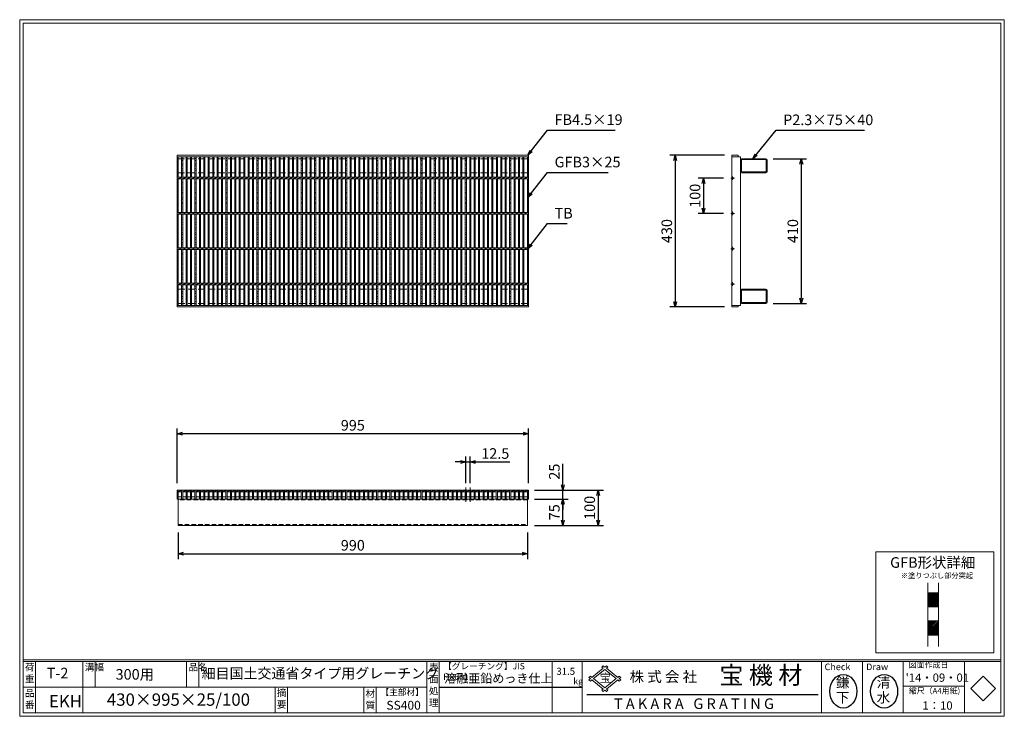
# Model space of a CAD drawing. Units: millimetres. Extents: x 0 to 2790, y 0 to 1973.
import ezdxf

# ---------------------------------------------------------------- set-up
doc = ezdxf.new("R2010")
doc.units = ezdxf.units.MM
doc.linetypes.add('CENTER', pattern=[10, 6.25, -1.25, 1.25, -1.25])
doc.linetypes.add('HIDDEN', pattern=[9.525, 6.35, -3.175])
for name, color, linetype, lineweight in [('エンボス', 4, 'Continuous', 5), ('中心線', 1, 'CENTER', 5), ('寸法線', 2, 'Continuous', 9), ('嵩上平面', 112, 'HIDDEN', 13), ('嵩上断面', 112, 'Continuous', 13), ('本体', 7, 'Continuous', 13)]:
    doc.layers.add(name, color=color, linetype=linetype, lineweight=lineweight)
doc.layers.add('外枠', color=7, linetype='Continuous')
doc.dimstyles.new('ISO-25', dxfattribs={"dimscale": 10, "dimtxt": 3, "dimasz": 1.5, "dimexe": 1.5, "dimexo": 2, "dimgap": 0.5, "dimtad": 1, "dimdsep": 46, "dimtxsty": 'Standard', "dimblk": 'OPEN30', "dimcen": 2.5, "dimadec": 0, "dimazin": 0, "dimtfac": 1, "dimtmove": 0, "dimatfit": 0, "dimldrblk": 'OPEN30', "dimfxl": 1, "dimarcsym": 0})

# ---------------------------------------------------------------- blocks, each defined once
blk = doc.blocks.new('_Open30')
at = {"color": 0, "linetype": 'ByBlock', "lineweight": -2}
for p, q in [((-1, 0.27), (0, 0)), ((0, 0), (-1, -0.27)), ((0, 0), (-1, 0))]:
    blk.add_line(p, q, dxfattribs=at)
blk = doc.blocks.new('*D2')
at = {"layer": 'Defpoints', "color": 0, "linetype": 'Continuous', "ltscale": 3}
for p in [(2017.2, 1589.5), (1857.2, 1159.5), (2017.2, 1159.5)]:
    blk.add_point(p, dxfattribs=at)
at = {"layer": '寸法線', "color": 0, "linetype": 'Continuous', "lineweight": -2, "ltscale": 3}
for p, q in [((1997.2, 1589.5), (1842.2, 1589.5)), ((1857.2, 1574.5), (1857.2, 1174.5)), ((1997.2, 1159.5), (1842.2, 1159.5))]:
    blk.add_line(p, q, dxfattribs=at)
at = {"layer": '寸法線', "color": 0, "linetype": 'Continuous', "lineweight": -2, "ltscale": 3, "xscale": 15, "yscale": 15, "zscale": 15}
for p, rotation in [((1857.2, 1589.5), 90), ((1857.2, 1159.5), 270)]:
    blk.add_blockref('_Open30', p, dxfattribs=dict(at, rotation=rotation))
at = {"layer": '寸法線', "color": 0, "linetype": 'Continuous', "ltscale": 3, "insert": (1837.2, 1374.5), "char_height": 30, "attachment_point": 5, "rotation": 90}
blk.add_mtext('430', dxfattribs=at)
blk = doc.blocks.new('*D3')
at = {"layer": 'Defpoints', "color": 0, "linetype": 'Continuous', "ltscale": 3}
for p in [(2014.2, 1524.5), (1937.2, 1424.5), (2014.2, 1424.5)]:
    blk.add_point(p, dxfattribs=at)
at = {"layer": '寸法線', "color": 0, "linetype": 'Continuous', "lineweight": -2, "ltscale": 3}
for p, q in [((1994.2, 1524.5), (1922.2, 1524.5)), ((1937.2, 1509.5), (1937.2, 1439.5)), ((1994.2, 1424.5), (1922.2, 1424.5))]:
    blk.add_line(p, q, dxfattribs=at)
at = {"layer": '寸法線', "color": 0, "linetype": 'Continuous', "lineweight": -2, "ltscale": 3, "xscale": 15, "yscale": 15, "zscale": 15}
for p, rotation in [((1937.2, 1524.5), 90), ((1937.2, 1424.5), 270)]:
    blk.add_blockref('_Open30', p, dxfattribs=dict(at, rotation=rotation))
at = {"layer": '寸法線', "color": 0, "linetype": 'Continuous', "ltscale": 3, "insert": (1917.2, 1474.5), "char_height": 30, "attachment_point": 5, "rotation": 90}
blk.add_mtext('100', dxfattribs=at)
blk = doc.blocks.new('*D4')
at = {"layer": 'Defpoints', "color": 0, "linetype": 'Continuous', "ltscale": 3}
for p in [(2114.2, 1579.5), (2114.2, 1169.5), (2214.2, 1169.5)]:
    blk.add_point(p, dxfattribs=at)
at = {"layer": '寸法線', "color": 0, "linetype": 'Continuous', "lineweight": -2, "ltscale": 3}
for p, q in [((2134.2, 1579.5), (2229.2, 1579.5)), ((2214.2, 1564.5), (2214.2, 1184.5)), ((2134.2, 1169.5), (2229.2, 1169.5))]:
    blk.add_line(p, q, dxfattribs=at)
at = {"layer": '寸法線', "color": 0, "linetype": 'Continuous', "lineweight": -2, "ltscale": 3, "xscale": 15, "yscale": 15, "zscale": 15}
for p, rotation in [((2214.2, 1579.5), 90), ((2214.2, 1169.5), 270)]:
    blk.add_blockref('_Open30', p, dxfattribs=dict(at, rotation=rotation))
at = {"layer": '寸法線', "color": 0, "linetype": 'Continuous', "ltscale": 3, "insert": (2194.2, 1374.5), "char_height": 30, "attachment_point": 5, "rotation": 90}
blk.add_mtext('410', dxfattribs=at)
blk = doc.blocks.new('*D5')
at = {"layer": 'Defpoints', "color": 0, "linetype": 'Continuous', "ltscale": 3}
for p in [(1276.5, 720.5), (1264, 640.5), (1276.5, 640.5)]:
    blk.add_point(p, dxfattribs=at)
at = {"layer": '寸法線', "color": 0, "linetype": 'Continuous', "lineweight": -2, "ltscale": 3}
for p, q in [((1264, 660.5), (1264, 735.5)), ((1276.5, 660.5), (1276.5, 735.5)), ((1249, 720.5), (1234, 720.5)), ((1264, 720.5), (1276.5, 720.5)), ((1291.5, 720.5), (1388.4, 720.5))]:
    blk.add_line(p, q, dxfattribs=at)
at = {"layer": '寸法線', "color": 0, "linetype": 'Continuous', "lineweight": -2, "ltscale": 3, "xscale": 15, "yscale": 15, "zscale": 15}
blk.add_blockref('_Open30', (1264, 720.5), dxfattribs=at)
at = {"layer": '寸法線', "color": 0, "linetype": 'Continuous', "lineweight": -2, "ltscale": 3, "xscale": 15, "yscale": 15, "zscale": 15, "rotation": 180}
blk.add_blockref('_Open30', (1276.5, 720.5), dxfattribs=at)
at = {"layer": '寸法線', "color": 0, "linetype": 'Continuous', "ltscale": 3, "insert": (1347.4, 740.5), "char_height": 30, "attachment_point": 5}
blk.add_mtext('12.5', dxfattribs=at)
blk = doc.blocks.new('*D6')
at = {"layer": 'Defpoints', "color": 0, "linetype": 'Continuous', "ltscale": 3}
for p in [(448.8, 540.5), (1438.8, 540.5), (1438.8, 460.5)]:
    blk.add_point(p, dxfattribs=at)
at = {"layer": '寸法線', "color": 0, "linetype": 'Continuous', "lineweight": -2, "ltscale": 3}
for p, q in [((448.8, 520.5), (448.8, 445.5)), ((1438.8, 520.5), (1438.8, 445.5)), ((463.8, 460.5), (1423.8, 460.5))]:
    blk.add_line(p, q, dxfattribs=at)
at = {"layer": '寸法線', "color": 0, "linetype": 'Continuous', "lineweight": -2, "ltscale": 3, "xscale": 15, "yscale": 15, "zscale": 15, "rotation": 180}
blk.add_blockref('_Open30', (448.8, 460.5), dxfattribs=at)
at = {"layer": '寸法線', "color": 0, "linetype": 'Continuous', "lineweight": -2, "ltscale": 3, "xscale": 15, "yscale": 15, "zscale": 15}
blk.add_blockref('_Open30', (1438.8, 460.5), dxfattribs=at)
at = {"layer": '寸法線', "color": 0, "linetype": 'Continuous', "ltscale": 3, "insert": (943.8, 480.5), "char_height": 30, "attachment_point": 5}
blk.add_mtext('990', dxfattribs=at)
blk = doc.blocks.new('*D7')
at = {"layer": 'Defpoints', "color": 0, "linetype": 'Continuous', "ltscale": 3}
for p in [(1438.8, 640.5), (1438.8, 615.5), (1538.6, 640.5)]:
    blk.add_point(p, dxfattribs=at)
at = {"layer": '寸法線', "color": 0, "linetype": 'Continuous', "lineweight": -2, "ltscale": 3}
for p, q in [((1538.6, 655.5), (1538.6, 715.4)), ((1458.8, 640.5), (1553.6, 640.5)), ((1458.8, 615.5), (1553.6, 615.5)), ((1538.6, 615.5), (1538.6, 640.5)), ((1538.6, 600.5), (1538.6, 585.5))]:
    blk.add_line(p, q, dxfattribs=at)
at = {"layer": '寸法線', "color": 0, "linetype": 'Continuous', "lineweight": -2, "ltscale": 3, "xscale": 15, "yscale": 15, "zscale": 15}
for p, rotation in [((1538.6, 640.5), 270), ((1538.6, 615.5), 90)]:
    blk.add_blockref('_Open30', p, dxfattribs=dict(at, rotation=rotation))
at = {"layer": '寸法線', "color": 0, "linetype": 'Continuous', "ltscale": 3, "insert": (1518.6, 693), "char_height": 30, "attachment_point": 5, "rotation": 90}
blk.add_mtext('25', dxfattribs=at)
blk = doc.blocks.new('*D8')
at = {"layer": 'Defpoints', "color": 0, "linetype": 'Continuous', "ltscale": 3}
for p in [(1438.8, 640.5), (1438.8, 540.5), (1638.7, 540.5)]:
    blk.add_point(p, dxfattribs=at)
at = {"layer": '寸法線', "color": 0, "linetype": 'Continuous', "lineweight": -2, "ltscale": 3}
for p, q in [((1458.8, 640.5), (1653.7, 640.5)), ((1638.7, 625.5), (1638.7, 555.5)), ((1458.8, 540.5), (1653.7, 540.5))]:
    blk.add_line(p, q, dxfattribs=at)
at = {"layer": '寸法線', "color": 0, "linetype": 'Continuous', "lineweight": -2, "ltscale": 3, "xscale": 15, "yscale": 15, "zscale": 15}
for p, rotation in [((1638.7, 640.5), 90), ((1638.7, 540.5), 270)]:
    blk.add_blockref('_Open30', p, dxfattribs=dict(at, rotation=rotation))
at = {"layer": '寸法線', "color": 0, "linetype": 'Continuous', "ltscale": 3, "insert": (1618.7, 590.5), "char_height": 30, "attachment_point": 5, "rotation": 90}
blk.add_mtext('100', dxfattribs=at)
blk = doc.blocks.new('*D9')
at = {"layer": 'Defpoints', "color": 0, "linetype": 'Continuous', "ltscale": 3}
for p in [(446.3, 800.5), (446.3, 640.5), (1441.3, 640.5)]:
    blk.add_point(p, dxfattribs=at)
at = {"layer": '寸法線', "color": 0, "linetype": 'Continuous', "lineweight": -2, "ltscale": 3}
for p, q in [((446.3, 660.5), (446.3, 815.5)), ((1441.3, 660.5), (1441.3, 815.5)), ((1426.3, 800.5), (461.3, 800.5))]:
    blk.add_line(p, q, dxfattribs=at)
at = {"layer": '寸法線', "color": 0, "linetype": 'Continuous', "lineweight": -2, "ltscale": 3, "xscale": 15, "yscale": 15, "zscale": 15, "rotation": 180}
blk.add_blockref('_Open30', (446.3, 800.5), dxfattribs=at)
at = {"layer": '寸法線', "color": 0, "linetype": 'Continuous', "lineweight": -2, "ltscale": 3, "xscale": 15, "yscale": 15, "zscale": 15}
blk.add_blockref('_Open30', (1441.3, 800.5), dxfattribs=at)
at = {"layer": '寸法線', "color": 0, "linetype": 'Continuous', "ltscale": 3, "insert": (943.8, 820.5), "char_height": 30, "attachment_point": 5}
blk.add_mtext('995', dxfattribs=at)
blk = doc.blocks.new('*D10')
at = {"layer": 'Defpoints', "color": 0, "ltscale": 3}
for p in [(1441.3, 615.5), (1538.6, 615.5), (1438.8, 540.5)]:
    blk.add_point(p, dxfattribs=at)
at = {"layer": '寸法線', "color": 0, "lineweight": -2, "ltscale": 3}
for p, q in [((1461.3, 615.5), (1553.6, 615.5)), ((1538.6, 555.5), (1538.6, 600.5)), ((1458.8, 540.5), (1553.6, 540.5))]:
    blk.add_line(p, q, dxfattribs=at)
at = {"layer": '寸法線', "color": 0, "lineweight": -2, "ltscale": 3, "xscale": 15, "yscale": 15, "zscale": 15}
for p, rotation in [((1538.6, 615.5), 90), ((1538.6, 540.5), 270)]:
    blk.add_blockref('_Open30', p, dxfattribs=dict(at, rotation=rotation))
at = {"layer": '寸法線', "color": 0, "ltscale": 3, "insert": (1518.6, 578), "char_height": 30, "attachment_point": 5, "rotation": 90}
blk.add_mtext('75', dxfattribs=at)
blk = doc.blocks.new('P-H75')
for p, q in [((2.999997, 0.000001), (71.999997, 0.000001)), ((-0.000003, -2.999999), (-0.000003, -36.999999)), ((74.999997, -2.999999), (74.999997, -36.999999)), ((2.999997, -39.999999), (71.999997, -39.999999))]:
    blk.add_line(p, q)
at = {"linetype": 'Continuous'}
blk.add_lwpolyline([(2.299997, -37.699999), (72.699997, -37.699999), (72.699997, -2.299999), (2.299997, -2.299999)], close=True, dxfattribs=at)
for centre, start, end in [((2.999997, -2.999999), 90, 180), ((71.999997, -2.999999), 0, 90), ((2.999997, -36.999999), 180, 270), ((71.999997, -36.999999), 270, 0)]:
    blk.add_arc(centre, 3, start, end)
blk = doc.blocks.new('鎌下')
at = {"layer": '外枠', "linetype": 'Continuous'}
blk.add_ellipse((61.7, -84.6), major_axis=(0, -47.9), ratio=0.8, dxfattribs=at)
at = {"layer": '外枠', "linetype": 'Continuous', "char_height": 28.175, "width": 43.853, "attachment_point": 1}
for s, insert in [('{\\fHGSeikaishotaiPRO|b0|i0|c128|p65;鎌}', (40.6, -45.6)), ('{\\fHGSeikaishotaiPRO|b0|i0|c128|p65;下}', (40.6, -88.1))]:
    blk.add_mtext(s, dxfattribs=dict(at, insert=insert))
blk = doc.blocks.new('GFB新')
at = {"layer": 'エンボス', "ltscale": 3}
h = blk.add_hatch(dxfattribs=at)
h.set_pattern_fill('ANSI31', color=256, style=0)
h.set_pattern_definition([(45, (-2600.231, 55.2748), (-2.245064, 2.245064), [])])
h.paths.add_polyline_path([(-171.6, 183.6), (-201.8, 183.6), (-201.8, 143.6), (-171.6, 143.6)])
h.paths.add_polyline_path([(-171.6, 103.6), (-201.8, 103.6), (-201.8, 63.6), (-171.6, 63.6)])
at = {"layer": 'エンボス', "lineweight": 0}
for p, q in [((-201.8, 211), (-201.8, 31)), ((-171.6, 211), (-171.6, 31))]:
    blk.add_line(p, q, dxfattribs=at)
at = {"layer": 'エンボス', "linetype": 'Continuous'}
for p, q in [((-201.8, 183.6), (-171.6, 183.6)), ((-201.8, 143.6), (-171.6, 143.6)), ((-201.8, 103.6), (-171.6, 103.6)), ((-201.8, 63.6), (-171.6, 63.6))]:
    blk.add_line(p, q, dxfattribs=at)
blk.add_lwpolyline([(-348.4, 299.7), (-14.1, 299.7), (-14.1, 13.5), (-348.4, 13.5)], close=True, dxfattribs=at)
blk.add_text('GFB形状詳細', height=30, dxfattribs=at).set_placement((-308.2, 254))
at = {"layer": 'エンボス', "linetype": 'Continuous', "insert": (-277.9, 239.7), "char_height": 15, "width": 256.247, "attachment_point": 1}
blk.add_mtext('※塗りつぶし部分突起', dxfattribs=at)
blk = doc.blocks.new('*U14')
at = {"layer": '本体', "linetype": 'Continuous'}
for p, q in [((-12.56, 0), (-3.003038, 0)), ((-12.56, -5), (-3.003038, 0)), ((-12.56, -5), (-3.003038, -5)), ((-12.56, -19), (-3.003038, -19))]:
    blk.add_line(p, q, dxfattribs=at)
blk.add_lwpolyline([(-3.003038, 0), (-0.003038, 0), (-0.003038, -25), (-3.003038, -25)], close=True, dxfattribs=at)
blk = doc.blocks.new('*U15')
at = {"layer": '本体', "color": 0, "linetype": 'ByBlock', "lineweight": -2}
for p in [(0, 0), (12.6, 0), (25.1, 0), (37.7, 0), (50.2, 0), (62.8, 0), (75.3, 0), (87.9, 0), (100.5, 0), (113, 0), (125.6, 0), (138.1, 0), (150.7, 0), (163.2, 0), (175.8, 0), (188.4, 0), (200.9, 0), (213.5, 0), (226, 0), (238.6, 0), (251.1, 0), (263.7, 0), (276.3, 0), (288.8, 0), (301.4, 0), (313.9, 0), (326.5, 0), (339, 0), (351.6, 0), (364.2, 0), (376.7, 0), (389.3, 0), (401.8, 0), (414.4, 0), (426.9, 0), (439.5, 0), (452, 0), (464.6, 0), (477.2, 0), (489.7, 0), (502.3, 0), (514.8, 0), (527.4, 0), (539.9, 0), (552.5, 0), (565.1, 0), (577.6, 0), (590.2, 0), (602.7, 0), (615.3, 0), (627.8, 0), (640.4, 0), (653, 0), (665.5, 0), (678.1, 0), (690.6, 0), (703.2, 0), (715.7, 0), (728.3, 0), (740.9, 0), (753.4, 0), (766, 0), (778.5, 0), (791.1, 0), (803.6, 0), (816.2, 0), (828.8, 0), (841.3, 0), (853.9, 0), (866.4, 0), (879, 0), (891.5, 0), (904.1, 0), (916.7, 0), (929.2, 0), (941.8, 0), (954.3, 0), (966.9, 0)]:
    blk.add_blockref('*U14', p, dxfattribs=at)
blk = doc.blocks.new('*U16')
at = {"layer": 'エンボス', "linetype": 'Continuous'}
for p, q in [((4.8, 206.2), (7.8, 205)), ((7.8, 200.4), (4.8, 199.2)), ((4.8, 190.2), (7.8, 191.4)), ((7.8, 186), (4.8, 187.2)), ((4.8, 178.2), (7.8, 177)), ((7.8, 172.4), (4.8, 171.2)), ((4.8, 162.2), (7.8, 163.4)), ((7.8, 158), (4.8, 159.2)), ((4.8, 136.7), (7.8, 137.9)), ((7.8, 132.5), (4.8, 133.7)), ((4.8, 124.7), (7.8, 123.5)), ((7.8, 118.9), (4.8, 117.7)), ((4.8, 108.7), (7.8, 109.9)), ((7.8, 104.5), (4.8, 105.7)), ((4.8, 96.7), (7.8, 95.5)), ((7.8, 90.9), (4.8, 89.7)), ((4.8, 80.7), (7.8, 81.9)), ((7.8, 76.5), (4.8, 77.7)), ((4.8, 68.7), (7.8, 67.5)), ((7.8, 62.9), (4.8, 61.7)), ((4.8, 36.7), (7.8, 37.9)), ((7.8, 32.5), (4.8, 33.7)), ((4.8, 24.7), (7.8, 23.5)), ((7.8, 18.9), (4.8, 17.7)), ((4.8, 8.7), (7.8, 9.9)), ((7.8, 4.5), (4.8, 5.7)), ((4.8, -3.3), (7.8, -4.5)), ((7.8, -9.1), (4.8, -10.3)), ((4.8, -19.3), (7.8, -18.1)), ((7.8, -23.5), (4.8, -22.3)), ((4.8, -31.3), (7.8, -32.5)), ((7.8, -37.1), (4.8, -38.3)), ((4.8, -63.3), (7.8, -62.1)), ((7.8, -67.5), (4.8, -66.3)), ((4.8, -75.3), (7.8, -76.5)), ((7.8, -81.1), (4.8, -82.3)), ((4.8, -91.3), (7.8, -90.1)), ((7.8, -95.5), (4.8, -94.3)), ((4.8, -103.3), (7.8, -104.5)), ((7.8, -109.1), (4.8, -110.3)), ((4.8, -119.3), (7.8, -118.1)), ((7.8, -123.5), (4.8, -122.3)), ((4.8, -131.3), (7.8, -132.5)), ((7.8, -137.1), (4.8, -138.3)), ((4.8, -156.8), (7.8, -158)), ((7.8, -162.6), (4.8, -163.8)), ((4.8, -172.8), (7.8, -171.6)), ((7.8, -177), (4.8, -175.8)), ((4.8, -184.8), (7.8, -186)), ((7.8, -190.6), (4.8, -191.8)), ((4.8, -200.8), (7.8, -199.6)), ((7.8, -205), (4.8, -203.8))]:
    blk.add_line(p, q, dxfattribs=at)
at = {"layer": '本体', "linetype": 'Continuous'}
for p, q in [((4.8, 210.5), (4.8, 152.5)), ((7.8, 210.5), (7.8, 152.5)), ((-7.8, 147.5), (7.8, 152.5)), ((4.8, 147.5), (4.8, 52.5)), ((7.8, 147.5), (7.8, 52.5)), ((-7.8, 47.5), (7.8, 52.5)), ((4.8, 47.5), (4.8, -47.5)), ((7.8, 47.5), (7.8, -47.5)), ((-7.8, -52.5), (7.8, -47.5)), ((4.8, -52.5), (4.8, -147.5)), ((7.8, -52.5), (7.8, -147.5)), ((-7.8, -152.5), (7.8, -147.5)), ((4.8, -210.5), (4.8, -152.5)), ((7.8, -210.5), (7.8, -152.5))]:
    blk.add_line(p, q, dxfattribs=at)
blk = doc.blocks.new('*U17')
at = {"layer": '本体', "color": 0, "linetype": 'ByBlock', "lineweight": -2}
for p in [(0, 0), (12.5569, 0), (25.1138, 0), (37.6707, 0), (50.2276, 0), (62.7845, 0), (75.3414, 0), (87.8983, 0), (100.4552, 0), (113.0121, 0), (125.569, 0), (138.1259, 0), (150.6828, 0), (163.2397, 0), (175.7966, 0), (188.3535, 0), (200.9104, 0), (213.4673, 0), (226.0242, 0), (238.5811, 0), (251.138, 0), (263.6949, 0), (276.2518, 0), (288.8087, 0), (301.3656, 0), (313.9225, 0), (326.4794, 0), (339.0363, 0), (351.5932, 0), (364.1501, 0), (376.707, 0), (389.2639, 0), (401.8208, 0), (414.3777, 0), (426.9346, 0), (439.4915, 0), (452.0484, 0), (464.6053, 0), (477.1622, 0), (489.7191, 0), (502.276, 0), (514.8329, 0), (527.3898, 0), (539.9467, 0), (552.5036, 0), (565.0605, 0), (577.6174, 0), (590.1743, 0), (602.7312, 0), (615.2881, 0), (627.845, 0), (640.4019, 0), (652.9588, 0), (665.5157, 0), (678.0726, 0), (690.6295, 0), (703.1864, 0), (715.7433, 0), (728.3002, 0), (740.8571, 0), (753.414, 0), (765.9709, 0), (778.5278, 0), (791.0847, 0), (803.6416, 0), (816.1985, 0), (828.7554, 0), (841.3123, 0), (853.8692, 0), (866.4261, 0), (878.983, 0), (891.5399, 0), (904.0968, 0), (916.6537, 0), (929.2106, 0), (941.7675, 0), (954.3244, 0), (966.8813, 0)]:
    blk.add_blockref('*U16', p, dxfattribs=at)

msp = doc.modelspace()

# ---------------------------------------------------------------- linework, layer by layer
at = {"layer": 'エンボス', "linetype": 'Continuous'}
for p, q in [((446.259, 1580.741), (449.259, 1579.541)), ((449.259, 1574.941), (446.259, 1573.741)), ((446.259, 1564.741), (449.259, 1565.941)), ((1438.259, 1580.741), (1441.259, 1579.541)), ((1441.259, 1574.941), (1438.259, 1573.741)), ((1438.259, 1564.741), (1441.259, 1565.941)), ((449.259, 1560.541), (446.259, 1561.741)), ((446.259, 1552.741), (449.259, 1551.541)), ((449.259, 1546.941), (446.259, 1545.741)), ((446.259, 1536.741), (449.259, 1537.941)), ((1441.259, 1560.541), (1438.259, 1561.741)), ((1438.259, 1552.741), (1441.259, 1551.541)), ((1441.259, 1546.941), (1438.259, 1545.741)), ((1438.259, 1536.741), (1441.259, 1537.941)), ((449.259, 1532.541), (446.259, 1533.741)), ((446.259, 1511.241), (449.259, 1512.441)), ((449.259, 1507.041), (446.259, 1508.241)), ((1441.259, 1532.541), (1438.259, 1533.741)), ((1438.259, 1511.241), (1441.259, 1512.441)), ((1441.259, 1507.041), (1438.259, 1508.241)), ((446.259, 1499.241), (449.259, 1498.041)), ((449.259, 1493.441), (446.259, 1492.241)), ((446.259, 1483.241), (449.259, 1484.441)), ((449.259, 1479.041), (446.259, 1480.241)), ((1438.259, 1499.241), (1441.259, 1498.041)), ((1441.259, 1493.441), (1438.259, 1492.241)), ((1438.259, 1483.241), (1441.259, 1484.441)), ((1441.259, 1479.041), (1438.259, 1480.241)), ((446.259, 1471.241), (449.259, 1470.041)), ((449.259, 1465.441), (446.259, 1464.241)), ((446.259, 1455.241), (449.259, 1456.441)), ((449.259, 1451.041), (446.259, 1452.241)), ((1438.259, 1471.241), (1441.259, 1470.041)), ((1441.259, 1465.441), (1438.259, 1464.241)), ((1438.259, 1455.241), (1441.259, 1456.441)), ((1441.259, 1451.041), (1438.259, 1452.241)), ((446.259, 1443.241), (449.259, 1442.041)), ((449.259, 1437.441), (446.259, 1436.241)), ((1438.259, 1443.241), (1441.259, 1442.041)), ((1441.259, 1437.441), (1438.259, 1436.241)), ((446.259, 1411.241), (449.259, 1412.441)), ((449.259, 1407.041), (446.259, 1408.241)), ((446.259, 1399.241), (449.259, 1398.041)), ((1438.259, 1411.241), (1441.259, 1412.441)), ((1441.259, 1407.041), (1438.259, 1408.241)), ((1438.259, 1399.241), (1441.259, 1398.041)), ((449.259, 1393.441), (446.259, 1392.241)), ((446.259, 1383.241), (449.259, 1384.441)), ((449.259, 1379.041), (446.259, 1380.241)), ((446.259, 1371.241), (449.259, 1370.041)), ((1441.259, 1393.441), (1438.259, 1392.241)), ((1438.259, 1383.241), (1441.259, 1384.441)), ((1441.259, 1379.041), (1438.259, 1380.241)), ((1438.259, 1371.241), (1441.259, 1370.041)), ((449.259, 1365.441), (446.259, 1364.241)), ((446.259, 1355.241), (449.259, 1356.441)), ((449.259, 1351.041), (446.259, 1352.241)), ((446.259, 1343.241), (449.259, 1342.041)), ((1441.259, 1365.441), (1438.259, 1364.241)), ((1438.259, 1355.241), (1441.259, 1356.441)), ((1441.259, 1351.041), (1438.259, 1352.241)), ((1438.259, 1343.241), (1441.259, 1342.041)), ((449.259, 1337.441), (446.259, 1336.241)), ((446.259, 1311.241), (449.259, 1312.441)), ((1441.259, 1337.441), (1438.259, 1336.241)), ((1438.259, 1311.241), (1441.259, 1312.441)), ((449.259, 1307.041), (446.259, 1308.241)), ((446.259, 1299.241), (449.259, 1298.041)), ((449.259, 1293.441), (446.259, 1292.241)), ((446.259, 1283.241), (449.259, 1284.441)), ((1441.259, 1307.041), (1438.259, 1308.241)), ((1438.259, 1299.241), (1441.259, 1298.041)), ((1441.259, 1293.441), (1438.259, 1292.241)), ((1438.259, 1283.241), (1441.259, 1284.441)), ((449.259, 1279.041), (446.259, 1280.241)), ((446.259, 1271.241), (449.259, 1270.041)), ((449.259, 1265.441), (446.259, 1264.241)), ((446.259, 1255.241), (449.259, 1256.441)), ((1441.259, 1279.041), (1438.259, 1280.241)), ((1438.259, 1271.241), (1441.259, 1270.041)), ((1441.259, 1265.441), (1438.259, 1264.241)), ((1438.259, 1255.241), (1441.259, 1256.441)), ((449.259, 1251.041), (446.259, 1252.241)), ((446.259, 1243.241), (449.259, 1242.041)), ((449.259, 1237.441), (446.259, 1236.241)), ((1441.259, 1251.041), (1438.259, 1252.241)), ((1438.259, 1243.241), (1441.259, 1242.041)), ((1441.259, 1237.441), (1438.259, 1236.241)), ((446.259, 1217.741), (449.259, 1216.541)), ((449.259, 1211.941), (446.259, 1210.741)), ((446.259, 1201.741), (449.259, 1202.941)), ((1438.259, 1217.741), (1441.259, 1216.541)), ((1441.259, 1211.941), (1438.259, 1210.741)), ((1438.259, 1201.741), (1441.259, 1202.941)), ((449.259, 1197.541), (446.259, 1198.741)), ((446.259, 1189.741), (449.259, 1188.541)), ((449.259, 1183.941), (446.259, 1182.741)), ((446.259, 1173.741), (449.259, 1174.941)), ((1441.259, 1197.541), (1438.259, 1198.741)), ((1438.259, 1189.741), (1441.259, 1188.541)), ((1441.259, 1183.941), (1438.259, 1182.741)), ((1438.259, 1173.741), (1441.259, 1174.941)), ((449.259, 1169.541), (446.259, 1170.741)), ((1441.259, 1169.541), (1438.259, 1170.741))]:
    msp.add_line(p, q, dxfattribs=at)
at = {"layer": '中心線', "linetype": 'Continuous'}
for p, q in [((1263.962, 648.55), (1263.962, 607.55)), ((1276.493, 648.55), (1276.493, 607.55))]:
    msp.add_line(p, q, dxfattribs=at)
at = {"layer": '外枠', "lineweight": 9, "ltscale": 80}
for p, q in [((2789.511, 1973.269), (0, 1973.269)), ((0, 0), (0, 1973.269)), ((2789.511, 0), (2789.511, 1973.269)), ((0, 0), (2789.511, 0))]:
    msp.add_line(p, q, dxfattribs=at)
at = {"layer": '外枠', "lineweight": 9, "ltscale": 100}
for p, q in [((10, 1963.878), (2780.12, 1963.878)), ((10, 1963.878), (10, 10)), ((2780.12, 1963.878), (2780.12, 10)), ((45, 155.399), (45, 10)), ((179.104, 155.399), (179.104, 10)), ((214.104, 155.399), (214.104, 82.7)), ((472.565, 155.399), (472.565, 82.7)), ((507.565, 155.399), (507.565, 82.7)), ((723.828, 82.7), (723.828, 10)), ((758.828, 82.7), (758.828, 10)), ((974.951, 82.7), (974.951, 10)), ((1009.951, 82.7), (1009.951, 10)), ((10, 10), (2780.12, 10))]:
    msp.add_line(p, q, dxfattribs=at)
at = {"layer": '外枠', "linetype": 'Continuous', "lineweight": 9, "ltscale": 100}
for p, q in [((10, 160.095), (2780.12, 160.095)), ((10, 155.399), (2780.12, 155.399)), ((1153.531, 155.399), (1153.531, 10)), ((1188.532, 155.399), (1188.532, 10)), ((1508.68, 155.399), (1508.68, 10)), ((1593.951, 155.399), (1593.951, 10)), ((1653.436, 142.863), (1649.123, 139.412)), ((1653.436, 142.863), (1657.75, 139.412)), ((1662.064, 142.863), (1657.75, 139.412)), ((1662.064, 142.863), (1666.378, 139.412)), ((2271.731, 155.399), (2271.731, 10)), ((2387.386, 155.399), (2387.386, 10)), ((2503.04, 155.399), (2503.04, 10)), ((2676.662, 155.399), (2676.662, 10)), ((1616.778, 113.536), (1612.464, 110.085)), ((1621.092, 110.085), (1616.778, 113.536)), ((1653.436, 135.961), (1621.092, 110.085)), ((1657.75, 132.51), (1625.405, 106.634)), ((1649.123, 139.412), (1653.436, 135.961)), ((1657.75, 132.51), (1690.095, 106.634)), ((1666.378, 139.412), (1662.064, 135.961)), ((1662.064, 135.961), (1694.409, 110.085)), ((1698.723, 113.536), (1694.409, 110.085)), ((1698.723, 113.536), (1703.037, 110.085)), ((2729.64, 113.462), (2694.775, 78.597)), ((2764.504, 78.597), (2729.64, 113.462)), ((1616.778, 106.634), (1612.464, 110.085)), ((1616.778, 106.634), (1612.464, 103.183)), ((1616.778, 99.732), (1612.464, 103.183)), ((1621.092, 103.183), (1616.778, 99.732)), ((1653.436, 77.307), (1621.092, 103.183)), ((1657.75, 80.758), (1625.405, 106.634)), ((1690.095, 106.634), (1657.75, 80.758)), ((1694.409, 103.183), (1662.064, 77.307)), ((1694.409, 103.183), (1698.723, 99.732)), ((1703.037, 110.085), (1698.723, 106.634)), ((1698.723, 106.634), (1703.037, 103.183)), ((1703.037, 103.183), (1698.723, 99.732)), ((2676.662, 85.048), (2503.04, 85.048)), ((10, 82.7), (1153.53, 82.7)), ((1653.436, 77.307), (1649.123, 73.856)), ((1653.436, 70.405), (1649.123, 73.856)), ((1657.75, 73.856), (1653.436, 70.405)), ((1662.064, 70.405), (1657.75, 73.856)), ((1666.378, 73.856), (1662.064, 77.307)), ((1666.378, 73.856), (1662.064, 70.405)), ((2694.775, 78.597), (2729.64, 43.733)), ((2729.64, 43.733), (2764.504, 78.597))]:
    msp.add_line(p, q, dxfattribs=at)
at = {"layer": '外枠', "ltscale": 3}
for p, q in [((1188.532, 82.7), (1593.951, 82.7)), ((1607.072, 61.671), (2262.174, 61.671))]:
    msp.add_line(p, q, dxfattribs=at)
at = {"layer": '外枠', "linetype": 'Continuous'}
msp.add_ellipse((2449.066, 70.801), major_axis=(0, -47.859), ratio=0.8, dxfattribs=at)
at = {"layer": '嵩上平面', "linetype": 'HIDDEN', "lineweight": 9, "ltscale": 3}
for p, q in [((1438.759, 1579.541), (448.759, 1579.541)), ((448.759, 1539.541), (448.759, 1579.541)), ((1438.759, 1539.541), (1438.759, 1579.541)), ((1438.759, 1539.541), (448.759, 1539.541)), ((448.759, 1209.541), (1438.759, 1209.541)), ((448.759, 1169.541), (448.759, 1209.541)), ((1438.759, 1169.541), (1438.759, 1209.541)), ((448.759, 1169.541), (1438.759, 1169.541))]:
    msp.add_line(p, q, dxfattribs=at)
at = {"layer": '嵩上断面', "linetype": 'Continuous'}
for p, q in [((448.759, 615.55), (448.759, 540.55)), ((1438.759, 615.55), (448.759, 615.55)), ((1438.759, 540.55), (1438.759, 615.55)), ((448.759, 540.55), (1438.759, 540.55))]:
    msp.add_line(p, q, dxfattribs=at)
at = {"layer": '嵩上断面', "linetype": 'HIDDEN', "ltscale": 2}
for p, q in [((1438.759, 613.25), (448.759, 613.25)), ((448.759, 542.85), (1438.759, 542.85))]:
    msp.add_line(p, q, dxfattribs=at)
at = {"layer": '本体', "linetype": 'Continuous'}
for p, q in [((446.259, 1589.541), (1441.259, 1589.541)), ((446.259, 1585.041), (1441.259, 1585.041)), ((446.259, 1585.041), (446.259, 1527.041)), ((449.259, 1585.041), (449.259, 1527.041)), ((1438.259, 1585.041), (1438.259, 1527.041)), ((1441.259, 1585.041), (1441.259, 1527.041)), ((2017.196, 1589.541), (2035.196, 1589.541)), ((2017.196, 1585.041), (2017.196, 1589.541)), ((2042.196, 1585.041), (2017.196, 1585.041)), ((2017.196, 1585.041), (2017.196, 1164.041)), ((2035.196, 1589.541), (2035.196, 1585.041)), ((2042.196, 1585.041), (2042.196, 1164.041)), ((446.259, 1527.041), (1441.259, 1527.041)), ((446.259, 1522.041), (1441.259, 1522.041)), ((446.259, 1522.041), (446.259, 1427.041)), ((449.259, 1522.041), (449.259, 1427.041)), ((1425.702, 1522.041), (1441.259, 1527.041)), ((1438.259, 1522.041), (1438.259, 1427.041)), ((1441.259, 1522.041), (1441.259, 1427.041)), ((446.259, 1427.041), (1441.259, 1427.041)), ((1425.702, 1422.041), (1441.259, 1427.041)), ((446.259, 1422.041), (1441.259, 1422.041)), ((446.259, 1422.041), (446.259, 1327.041)), ((449.259, 1422.041), (449.259, 1327.041)), ((1438.259, 1422.041), (1438.259, 1327.041)), ((1441.259, 1422.041), (1441.259, 1327.041)), ((446.259, 1327.041), (1441.259, 1327.041)), ((446.259, 1322.041), (1441.259, 1322.041)), ((446.259, 1322.041), (446.259, 1227.041)), ((449.259, 1322.041), (449.259, 1227.041)), ((1425.702, 1322.041), (1441.259, 1327.041)), ((1438.259, 1322.041), (1438.259, 1227.041)), ((1441.259, 1322.041), (1441.259, 1227.041)), ((446.259, 1227.041), (1441.259, 1227.041)), ((446.259, 1222.041), (1441.259, 1222.041)), ((446.259, 1164.041), (446.259, 1222.041)), ((449.259, 1164.041), (449.259, 1222.041)), ((1425.702, 1222.041), (1441.259, 1227.041)), ((1438.259, 1164.041), (1438.259, 1222.041)), ((1441.259, 1164.041), (1441.259, 1222.041)), ((446.259, 1164.041), (1441.259, 1164.041)), ((446.259, 1159.541), (1441.259, 1159.541)), ((2042.196, 1164.041), (2017.196, 1164.041)), ((2017.196, 1164.041), (2017.196, 1159.541)), ((2017.196, 1159.541), (2035.196, 1159.541)), ((2035.196, 1159.541), (2035.196, 1164.041)), ((1428.702, 640.55), (1438.259, 640.55)), ((1428.702, 635.55), (1438.259, 640.55)), ((1428.702, 635.55), (1438.259, 635.55)), ((1428.702, 621.55), (1438.259, 621.55))]:
    msp.add_line(p, q, dxfattribs=at)
at = {"layer": '本体', "ltscale": 3}
for p, q in [((446.259, 1589.541), (446.259, 1159.541)), ((1441.259, 1159.541), (1441.259, 1589.541))]:
    msp.add_line(p, q, dxfattribs=at)
at = {"layer": '本体', "color": 1, "linetype": 'CENTER', "ltscale": 0.3}
for p, q in [((2024.695, 1524.541), (2014.696, 1524.541)), ((2019.696, 1529.54), (2019.696, 1519.541)), ((2024.695, 1424.541), (2014.696, 1424.541)), ((2019.696, 1429.54), (2019.696, 1419.541)), ((2024.695, 1324.541), (2014.696, 1324.541)), ((2019.696, 1329.54), (2019.696, 1319.541)), ((2019.696, 1229.54), (2019.696, 1219.541)), ((2024.695, 1224.541), (2014.696, 1224.541))]:
    msp.add_line(p, q, dxfattribs=at)
at = {"layer": '本体', "linetype": 'Continuous'}
for points in [[(446.259, 640.55), (449.259, 640.55), (449.259, 615.55), (446.259, 615.55)], [(1438.259, 640.55), (1441.259, 640.55), (1441.259, 615.55), (1438.259, 615.55)]]:
    msp.add_lwpolyline(points, close=True, dxfattribs=at)
at = {"layer": '本体', "color": 0, "linetype": 'Continuous'}
for centre in [(2019.696, 1524.541), (2019.696, 1424.541), (2019.696, 1324.541), (2019.696, 1224.541)]:
    msp.add_circle(centre, 2.5, dxfattribs=at)

# ---------------------------------------------------------------- block references
at = {"layer": '外枠', "ltscale": 3}
msp.add_blockref('鎌下', (2271.731, 155.399), dxfattribs=at)
at = {"layer": '嵩上断面', "ltscale": 3}
msp.add_blockref('P-H75', (2042.196, 1579.541), dxfattribs=at)
at = {"layer": '嵩上断面', "ltscale": 3, "xscale": -1, "rotation": 180}
msp.add_blockref('P-H75', (2042.196, 1169.541), dxfattribs=at)
at = {"layer": '本体'}
for name, p in [('*U17', (454.038, 1374.541)), ('*U15', (461.819, 640.55))]:
    msp.add_blockref(name, p, dxfattribs=at)
at = {"layer": '本体', "ltscale": 3}
msp.add_blockref('GFB新', (2774.22, 166.625), dxfattribs=at)

# ---------------------------------------------------------------- texts
at = {"layer": '外枠', "linetype": 'Continuous', "lineweight": 9, "ltscale": 100, "attachment_point": 1}
for s, insert, char_height, width in [('荷\\P重', (14.92, 149.332), 20, 30.0799), ('溝幅', (184.435, 149.307), 20, 29.6694), ('品名', (477.896, 149.307), 20, 29.6694), ('細目国土交通省タイプ用グレーチング', (515.493, 136.154), 29, 664.6119), ('表\\P面\\P処\\P理', (1159.385, 148.611), 20, 1015.1375), ('【グレーチング】JIS\u3000H8641', (1199.762, 151.082), 18, 301.8661), ('宝 機 材', (1982.247, 141.531), 50, 269.1378), ('Check', (2280.29, 149.513), 18.7831, 274.13809), ('Draw', (2398.035, 149.513), 18.7831, 274.13809), ('図面作成日', (2518.898, 153.73), 16.4352, 274.1381), ('T-2', (76.617, 137.376), 30, 126.3036), ('300用', (271.752, 133.857), 30, 271.6208), ('溶融亜鉛めっき仕上', (1202.678, 120.138), 25, 1015.1375), ('31.5', (1520.477, 137.5), 20, 1015.1375), ('{\\fＭＳ ゴシック|b0|i0|c128|p49;宝}', (1642.841, 120.818), 23.95394, 23.85059), ('株 式 会 社', (1728.021, 127.167), 30, 282.8297), ("'14・09・01", (2509.986, 121.221), 23.4788, 274.1381), ('kg', (1568.465, 108.414), 18, 25.456), ('品\\P番', (15.057, 75.82), 20, 23.52947), ('EKH', (82.933, 59.96), 35, 88.8698), ('430×995×25/100', (246.857, 64.818), 35, 532.9183), ('摘\\P要', (728.478, 76.926), 20, 664.6119), ('材\\P質', (979.733, 74.848), 20, 31.38948), ('【主部材】', (1022.193, 77.61), 18, 122.0406), ('縮尺（A4用紙)', (2518.898, 80.525), 16.4352, 274.1381), ('SS400', (1038.975, 43.782), 25, 122.0406), ('T A K A R A   G R A T I N G', (1683.622, 50.715), 30.00024, 539.48276), ('1：10', (2557.587, 42.242), 23.4788, 274.1381)]:
    msp.add_mtext(s, dxfattribs=dict(at, insert=insert, char_height=char_height, width=width))
at = {"layer": '外枠', "linetype": 'Continuous', "char_height": 28.17461, "width": 43.8527, "attachment_point": 1}
for s, insert in [('{\\fHG正楷書体-PRO|b0|i0|c128|p65;清}', (2427.939, 109.78)), ('{\\fHG正楷書体-PRO|b0|i0|c128|p65;水}', (2427.939, 67.25))]:
    msp.add_mtext(s, dxfattribs=dict(at, insert=insert))
at = {"layer": '寸法線', "linetype": 'Continuous', "char_height": 30, "attachment_point": 7}
for s, insert in [('FB4.5×19', (1515.41, 1665.751)), ('P2.3×75×40', (2162.906, 1665.251)), ('GFB3×25', (1515.41, 1545.639)), ('TB', (1515.41, 1400.697))]:
    msp.add_mtext(s, dxfattribs=dict(at, insert=insert))

# ---------------------------------------------------------------- dimensions: what is measured, and where the dimension line sits
at = {"layer": '寸法線', "linetype": 'Continuous'}
for base, p1, p2, picture, middle in [((1857.196, 1159.541), (2017.196, 1589.541), (2017.196, 1159.541), '*D2', (1837.196, 1374.541)), ((2214.179, 1169.541), (2114.196, 1579.541), (2114.196, 1169.541), '*D4', (2194.179, 1374.541)), ((1937.196, 1424.541), (2014.196, 1524.541), (2014.196, 1424.541), '*D3', (1917.196, 1474.541)), ((1538.642, 640.55), (1438.759, 615.55), (1438.759, 640.55), '*D7', (1518.642, 692.986)), ((1638.731, 540.55), (1438.759, 640.55), (1438.759, 540.55), '*D8', (1618.731, 590.55))]:
    dim = msp.add_linear_dim(base=base, p1=p1, p2=p2, angle=90, dimstyle='ISO-25', dxfattribs=at)
    dim.commit()
    dim.dimension.update_dxf_attribs({"geometry": picture, "text_midpoint": middle})
for base, p1, p2, picture, middle in [((446.259, 800.55), (1441.259, 640.55), (446.259, 640.55), '*D9', (943.759, 820.55)), ((1438.759, 460.55), (448.759, 540.55), (1438.759, 540.55), '*D6', (943.759, 480.55))]:
    dim = msp.add_linear_dim(base=base, p1=p1, p2=p2, dimstyle='ISO-25', dxfattribs=at)
    dim.commit()
    dim.dimension.update_dxf_attribs({"geometry": picture, "text_midpoint": middle})
dim = msp.add_linear_dim(base=(1276.493, 720.55), p1=(1263.962, 640.55), p2=(1276.493, 640.55), text='12.5', dimstyle='ISO-25', dxfattribs=at)
dim.commit()
dim.dimension.update_dxf_attribs({"geometry": '*D5', "text_midpoint": (1347.433, 740.55)})
at = {"layer": '寸法線', "ltscale": 3}
dim = msp.add_linear_dim(base=(1538.642, 615.55), p1=(1438.759, 540.55), p2=(1441.259, 615.55), angle=90, dimstyle='ISO-25', dxfattribs=at)
dim.commit()
dim.dimension.update_dxf_attribs({"geometry": '*D10', "text_midpoint": (1518.642, 578.05)})

# ---------------------------------------------------------------- leaders
at = {"layer": '寸法線', "linetype": 'Continuous', "annotation_type": 0, "has_hookline": 1, "hookline_direction": 0}
for points, text_width in [([(1439.699, 1589.541), (1495.41, 1660.751), (1510.41, 1660.751)], 171.168), ([(2077.196, 1579.541), (2142.906, 1660.251), (2157.906, 1660.251)], 230.254), ([(1439.699, 1469.428), (1495.41, 1540.639), (1510.41, 1540.639)], 152.132), ([(1439.699, 1324.486), (1495.41, 1395.697), (1510.41, 1395.697)], 35.787)]:
    msp.add_leader(points, dimstyle='ISO-25', override={"dimgap": 0.5, "dimtad": 1}, dxfattribs=dict(at, text_width=text_width))

doc.saveas('drawing.dxf')
